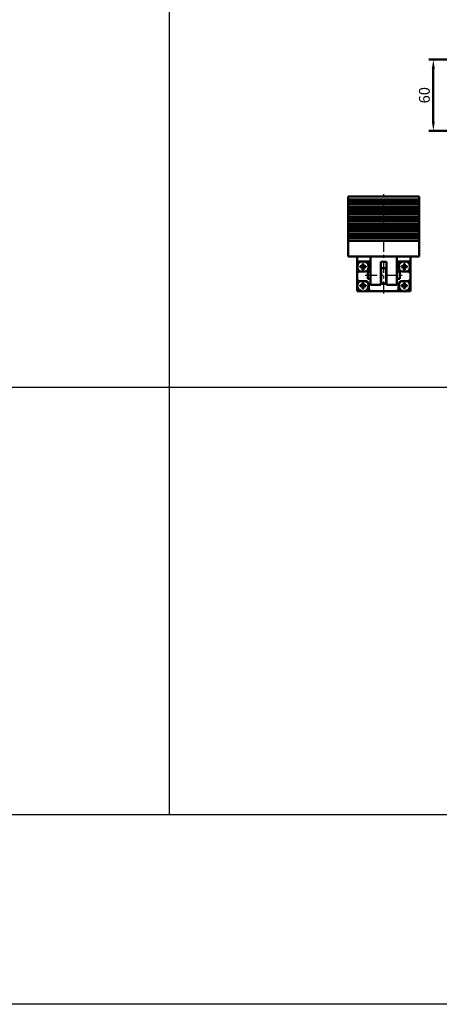
# Model space of a CAD drawing. Units: millimetres. Extents: x 2345 to 4545, y -208 to 1392.
# Drawn here: x 3685 to 4039, y -208 to 622 of the extents above; entities that cross this region are included whole.
import ezdxf

# ---------------------------------------------------------------- set-up
doc = ezdxf.new("R2010")
doc.units = ezdxf.units.MM
doc.header["$LTSCALE"] = 2.5
doc.linetypes.add('CENTER', pattern=[7, 4, -1, 1, -1])
for name, color, linetype, lineweight in [('AM_5', 5, 'Continuous', 50), ('AM_7', 1, 'CENTER', 25), ('AM_VIS', 7, 'Continuous', 50)]:
    doc.layers.add(name, color=color, linetype=linetype, lineweight=lineweight)
doc.layers.add('LOGO', color=7, linetype='Continuous')
doc.styles.get("Standard").update_dxf_attribs({"font": 'ISOCP.SHX', "bigfont": 'CHINESET.SHX'})
doc.dimstyles.new('AM_ISO$0', dxfattribs={"dimtxt": 3.5, "dimasz": 3, "dimexe": 1.5, "dimexo": 1, "dimgap": 0.7, "dimtad": 1, "dimdsep": 46, "dimtxsty": 'Standard', "dimcen": 0, "dimclrd": 256, "dimclre": 256, "dimclrt": 256, "dimadec": 0, "dimazin": 2, "dimtp": 0.1, "dimtm": 0.1, "dimtfac": 0.6, "dimtmove": 0, "dimatfit": 3, "dimfxl": 0, "dimlwd": -1, "dimlwe": -1, "dimarcsym": 0})

# ---------------------------------------------------------------- blocks, each defined once
blk = doc.blocks.new('*D131')
at = {"layer": 'AM_5'}
for p, q in [((4049.17, 588.08), (4029.87, 588.08)), ((4033.77, 535.88), (4033.77, 580.28)), ((4049.17, 528.08), (4029.87, 528.08))]:
    blk.add_line(p, q, dxfattribs=at)
for points in [[(4032.47, 580.28), (4035.07, 580.28), (4033.77, 588.08)], [(4032.47, 535.88), (4035.07, 535.88), (4033.77, 528.08)]]:
    blk.add_solid(points, dxfattribs=at)
at = {"layer": 'Defpoints', "color": 0}
for p in [(4033.77, 588.08), (4051.77, 588.08), (4051.77, 528.08)]:
    blk.add_point(p, dxfattribs=at)
at = {"layer": 'AM_5', "insert": (4027.4, 558.08), "char_height": 9.1, "attachment_point": 5, "rotation": 90}
blk.add_mtext('60', dxfattribs=at)

msp = doc.modelspace()

# ---------------------------------------------------------------- linework, layer by layer
at = {"layer": 'AM_7'}
for p, q in [((3991.883, 391.016), (3991.883, 474.619)), ((3976.383, 406.335), (4007.383, 406.335))]:
    msp.add_line(p, q, dxfattribs=at)
at = {"layer": 'AM_VIS'}
for p, q in [((4021.883, 472.619), (3961.883, 472.619)), ((3961.883, 472.429), (3961.883, 472.619)), ((3961.883, 472.429), (3961.883, 470.312)), ((3961.883, 470.312), (4021.883, 470.312)), ((3961.883, 469.629), (3961.883, 470.312)), ((3961.883, 469.629), (3961.883, 468.946)), ((3961.883, 468.263), (3961.883, 468.946)), ((3961.883, 468.263), (3961.883, 467.58)), ((4021.883, 468.263), (3961.883, 468.263)), ((3961.883, 466.897), (3961.883, 467.58)), ((3961.883, 466.897), (3961.883, 466.214)), ((3961.883, 466.214), (4021.883, 466.214)), ((3961.883, 465.531), (3961.883, 466.214)), ((3961.883, 465.531), (3961.883, 464.848)), ((3961.883, 464.165), (3961.883, 464.848)), ((4021.883, 472.619), (4021.883, 472.429)), ((4021.883, 472.429), (4021.883, 470.312)), ((4021.883, 470.312), (4021.883, 469.629)), ((4021.883, 469.629), (4021.883, 468.946)), ((4021.883, 468.946), (4021.883, 468.263)), ((4021.883, 468.263), (4021.883, 467.58)), ((4021.883, 467.58), (4021.883, 466.897)), ((4021.883, 466.897), (4021.883, 466.214)), ((4021.883, 466.214), (4021.883, 465.531)), ((4021.883, 465.531), (4021.883, 464.848)), ((4021.883, 464.848), (4021.883, 464.165)), ((3961.883, 464.165), (3961.883, 463.482)), ((4021.883, 464.165), (3961.883, 464.165)), ((3961.883, 462.799), (3961.883, 463.482)), ((3961.883, 462.799), (3961.883, 462.116)), ((3961.883, 462.116), (4021.883, 462.116)), ((3961.883, 461.433), (3961.883, 462.116)), ((3961.883, 461.433), (3961.883, 460.75)), ((3961.883, 460.067), (3961.883, 460.75)), ((3961.883, 460.067), (3961.883, 459.384)), ((4021.883, 460.067), (3961.883, 460.067)), ((3961.883, 458.701), (3961.883, 459.384)), ((3961.883, 458.701), (3961.883, 458.018)), ((3961.883, 458.018), (4021.883, 458.018)), ((3961.883, 457.335), (3961.883, 458.018)), ((3961.883, 457.335), (3961.883, 456.652)), ((3961.883, 455.969), (3961.883, 456.652)), ((4021.883, 464.165), (4021.883, 463.482)), ((4021.883, 463.482), (4021.883, 462.799)), ((4021.883, 462.799), (4021.883, 462.116)), ((4021.883, 462.116), (4021.883, 461.433)), ((4021.883, 461.433), (4021.883, 460.75)), ((4021.883, 460.75), (4021.883, 460.067)), ((4021.883, 460.067), (4021.883, 459.384)), ((4021.883, 459.384), (4021.883, 458.701)), ((4021.883, 458.701), (4021.883, 458.018)), ((4021.883, 458.018), (4021.883, 457.335)), ((4021.883, 457.335), (4021.883, 456.652)), ((4021.883, 456.652), (4021.883, 455.969)), ((3961.883, 455.969), (3961.883, 455.286)), ((4021.883, 455.969), (3961.883, 455.969)), ((3961.883, 454.603), (3961.883, 455.286)), ((3961.883, 454.603), (3961.883, 453.92)), ((3961.883, 453.92), (4021.883, 453.92)), ((3961.883, 453.237), (3961.883, 453.92)), ((3961.883, 453.237), (3961.883, 452.554)), ((3961.883, 451.871), (3961.883, 452.554)), ((3961.883, 451.871), (3961.883, 451.188)), ((4021.883, 451.871), (3961.883, 451.871)), ((3961.883, 450.505), (3961.883, 451.188)), ((3961.883, 450.505), (3961.883, 449.822)), ((3961.883, 449.822), (4021.883, 449.822)), ((3961.883, 449.139), (3961.883, 449.822)), ((3961.883, 449.139), (3961.883, 448.456)), ((3961.883, 447.773), (3961.883, 448.456)), ((4021.883, 455.969), (4021.883, 455.286)), ((4021.883, 455.286), (4021.883, 454.603)), ((4021.883, 454.603), (4021.883, 453.92)), ((4021.883, 453.92), (4021.883, 453.237)), ((4021.883, 453.237), (4021.883, 452.554)), ((4021.883, 452.554), (4021.883, 451.871)), ((4021.883, 451.871), (4021.883, 451.188)), ((4021.883, 451.188), (4021.883, 450.505)), ((4021.883, 450.505), (4021.883, 449.822)), ((4021.883, 449.822), (4021.883, 449.139)), ((4021.883, 449.139), (4021.883, 448.456)), ((4021.883, 448.456), (4021.883, 447.773)), ((3961.883, 447.773), (3961.883, 447.09)), ((4021.883, 447.773), (3961.883, 447.773)), ((3961.883, 446.407), (3961.883, 447.09)), ((3961.883, 446.407), (3961.883, 445.724)), ((3961.883, 445.724), (4021.883, 445.724)), ((3961.883, 445.041), (3961.883, 445.724)), ((3961.883, 445.041), (3961.883, 444.358)), ((3961.883, 443.675), (3961.883, 444.358)), ((3961.883, 443.675), (3961.883, 442.992)), ((4021.883, 443.675), (3961.883, 443.675)), ((3961.883, 442.309), (3961.883, 442.992)), ((3961.883, 442.309), (3961.883, 441.626)), ((3961.883, 441.626), (4021.883, 441.626)), ((3961.883, 440.943), (3961.883, 441.626)), ((3961.883, 440.943), (3961.883, 440.26)), ((3961.883, 439.577), (3961.883, 440.26)), ((4021.883, 447.773), (4021.883, 447.09)), ((4021.883, 447.09), (4021.883, 446.407)), ((4021.883, 446.407), (4021.883, 445.724)), ((4021.883, 445.724), (4021.883, 445.041)), ((4021.883, 445.041), (4021.883, 444.358)), ((4021.883, 444.358), (4021.883, 443.675)), ((4021.883, 443.675), (4021.883, 442.992)), ((4021.883, 442.992), (4021.883, 442.309)), ((4021.883, 442.309), (4021.883, 441.626)), ((4021.883, 441.626), (4021.883, 440.943)), ((4021.883, 440.943), (4021.883, 440.26)), ((4021.883, 440.26), (4021.883, 439.577)), ((3961.883, 439.577), (3961.883, 438.894)), ((4021.883, 439.577), (3961.883, 439.577)), ((3961.883, 438.211), (3961.883, 438.894)), ((3961.883, 438.211), (3961.883, 437.528)), ((3961.883, 437.528), (4021.883, 437.528)), ((3961.883, 436.845), (3961.883, 437.528)), ((3961.883, 436.845), (3961.883, 436.162)), ((3961.883, 435.479), (3961.883, 436.162)), ((3961.883, 435.479), (3961.883, 431.996)), ((4021.883, 435.479), (3961.883, 435.479)), ((3961.883, 422.186), (3961.883, 431.996)), ((4021.883, 439.577), (4021.883, 438.894)), ((4021.883, 438.894), (4021.883, 438.211)), ((4021.883, 438.211), (4021.883, 437.528)), ((4021.883, 437.528), (4021.883, 436.845)), ((4021.883, 436.845), (4021.883, 436.162)), ((4021.883, 436.162), (4021.883, 435.479)), ((4021.883, 435.479), (4021.883, 431.996)), ((4021.883, 431.996), (4021.883, 422.186)), ((4021.883, 422.186), (3961.883, 422.186)), ((3969.383, 422.186), (3969.383, 418.016)), ((3969.383, 418.016), (3979.383, 418.016)), ((3969.383, 418.016), (3969.383, 407.516)), ((3973.968, 415.959), (3973.968, 413.931)), ((3974.798, 413.931), (3974.798, 415.959)), ((3979.383, 418.016), (3979.383, 412.516)), ((3979.383, 418.016), (3980.883, 418.016)), ((3980.883, 422.186), (3980.883, 404.149)), ((3989.383, 417.617), (3994.383, 417.617)), ((3989.383, 404.149), (3989.383, 417.617)), ((3994.383, 417.617), (3994.383, 404.149)), ((4002.883, 404.149), (4002.883, 422.186)), ((4002.883, 418.016), (4004.383, 418.016)), ((4004.383, 418.016), (4014.383, 418.016)), ((4004.383, 412.516), (4004.383, 418.016)), ((4008.968, 415.959), (4008.968, 413.931)), ((4009.798, 413.931), (4009.798, 415.959)), ((4014.383, 418.016), (4014.383, 422.186)), ((4014.383, 407.516), (4014.383, 418.016)), ((3969.383, 403.516), (3969.383, 407.516)), ((3976.383, 409.516), (3971.383, 409.516)), ((3973.968, 413.931), (3971.941, 413.931)), ((3971.941, 413.101), (3973.968, 413.101)), ((3973.968, 413.931), (3974.383, 413.516)), ((3974.798, 413.931), (3973.968, 413.931)), ((3973.968, 413.101), (3973.968, 413.931)), ((3974.383, 413.516), (3973.968, 413.516)), ((3974.383, 413.516), (3973.968, 413.101)), ((3973.968, 413.101), (3974.798, 413.101)), ((3973.968, 413.101), (3973.968, 411.074)), ((3974.383, 413.931), (3974.383, 413.516)), ((3974.383, 413.516), (3974.798, 413.931)), ((3974.383, 413.516), (3974.383, 413.101)), ((3974.798, 413.516), (3974.383, 413.516)), ((3974.798, 413.101), (3974.383, 413.516)), ((3974.798, 413.931), (3974.798, 413.101)), ((3976.826, 413.931), (3974.798, 413.931)), ((3974.798, 413.101), (3976.826, 413.101)), ((3974.798, 411.074), (3974.798, 413.101)), ((3980.883, 409.335), (3978.383, 409.335)), ((3978.383, 403.335), (3978.383, 409.335)), ((3989.883, 409.335), (3989.383, 409.335)), ((3989.883, 412.335), (3993.883, 412.335)), ((3989.883, 412.335), (3989.883, 400.339)), ((3993.883, 412.335), (3993.883, 400.339)), ((3994.383, 409.335), (3993.883, 409.335)), ((4005.383, 409.335), (4002.883, 409.335)), ((4005.383, 409.335), (4005.383, 403.335)), ((4008.968, 413.931), (4006.941, 413.931)), ((4006.941, 413.101), (4008.968, 413.101)), ((4012.383, 409.516), (4007.383, 409.516)), ((4008.968, 413.931), (4009.383, 413.516)), ((4009.798, 413.931), (4008.968, 413.931)), ((4008.968, 413.101), (4008.968, 413.931)), ((4009.383, 413.516), (4008.968, 413.516)), ((4009.383, 413.516), (4008.968, 413.101)), ((4008.968, 413.101), (4009.798, 413.101)), ((4008.968, 413.101), (4008.968, 411.074)), ((4009.383, 413.931), (4009.383, 413.516)), ((4009.383, 413.516), (4009.798, 413.931)), ((4009.383, 413.516), (4009.383, 413.101)), ((4009.798, 413.516), (4009.383, 413.516)), ((4009.798, 413.101), (4009.383, 413.516)), ((4009.798, 413.931), (4009.798, 413.101)), ((4011.826, 413.931), (4009.798, 413.931)), ((4009.798, 413.101), (4011.826, 413.101)), ((4009.798, 411.074), (4009.798, 413.101)), ((4014.383, 407.516), (4014.383, 403.516)), ((3969.383, 403.516), (3969.383, 395.516)), ((3971.383, 401.516), (3976.383, 401.516)), ((3973.968, 399.959), (3973.968, 397.931)), ((3974.798, 397.931), (3974.798, 399.959)), ((3980.883, 403.335), (3978.383, 403.335)), ((3979.383, 398.516), (3979.383, 395.016)), ((3980.883, 398.335), (3980.883, 404.149)), ((3980.883, 398.335), (3989.383, 398.335)), ((3989.383, 404.149), (3989.383, 398.335)), ((3989.883, 403.335), (3989.383, 403.335)), ((3989.883, 399.521), (3989.883, 400.339)), ((3989.883, 399.521), (3989.883, 399.516)), ((3989.883, 399.516), (3993.883, 399.516)), ((3994.383, 403.335), (3993.883, 403.335)), ((3993.883, 399.521), (3993.883, 400.339)), ((3993.883, 399.521), (3993.883, 399.516)), ((3994.383, 398.335), (3994.383, 404.149)), ((3994.383, 398.335), (4002.883, 398.335)), ((4002.883, 404.149), (4002.883, 398.335)), ((4005.383, 403.335), (4002.883, 403.335)), ((4004.383, 395.016), (4004.383, 398.516)), ((4007.383, 401.516), (4012.383, 401.516)), ((4008.968, 399.959), (4008.968, 397.931)), ((4009.798, 397.931), (4009.798, 399.959)), ((4014.383, 395.516), (4014.383, 403.516)), ((3969.383, 393.016), (3969.383, 395.516)), ((3969.383, 393.016), (3971.883, 393.016)), ((3971.883, 393.016), (3972.863, 393.016)), ((3973.968, 397.931), (3971.941, 397.931)), ((3971.941, 397.101), (3973.968, 397.101)), ((3973.968, 397.931), (3974.383, 397.516)), ((3974.798, 397.931), (3973.968, 397.931)), ((3973.968, 397.101), (3973.968, 397.931)), ((3974.383, 397.516), (3973.968, 397.516)), ((3974.383, 397.516), (3973.968, 397.101)), ((3973.968, 397.101), (3974.798, 397.101)), ((3973.968, 397.101), (3973.968, 395.074)), ((3974.383, 397.931), (3974.383, 397.516)), ((3974.383, 397.516), (3974.798, 397.931)), ((3974.383, 397.516), (3974.383, 397.101)), ((3974.798, 397.516), (3974.383, 397.516)), ((3974.798, 397.101), (3974.383, 397.516)), ((3974.798, 397.931), (3974.798, 397.101)), ((3976.826, 397.931), (3974.798, 397.931)), ((3974.798, 397.101), (3976.826, 397.101)), ((3974.798, 395.074), (3974.798, 397.101)), ((3975.904, 393.016), (3981.383, 393.016)), ((4002.383, 393.016), (3981.383, 393.016)), ((4002.383, 393.016), (4007.863, 393.016)), ((4008.968, 397.931), (4006.941, 397.931)), ((4006.941, 397.101), (4008.968, 397.101)), ((4008.968, 397.931), (4009.383, 397.516)), ((4009.798, 397.931), (4008.968, 397.931)), ((4008.968, 397.101), (4008.968, 397.931)), ((4009.383, 397.516), (4008.968, 397.516)), ((4009.383, 397.516), (4008.968, 397.101)), ((4008.968, 397.101), (4009.798, 397.101)), ((4008.968, 397.101), (4008.968, 395.074)), ((4009.383, 397.931), (4009.383, 397.516)), ((4009.383, 397.516), (4009.798, 397.931)), ((4009.383, 397.516), (4009.383, 397.101)), ((4009.798, 397.516), (4009.383, 397.516)), ((4009.798, 397.101), (4009.383, 397.516)), ((4009.798, 397.931), (4009.798, 397.101)), ((4011.826, 397.931), (4009.798, 397.931)), ((4009.798, 397.101), (4011.826, 397.101)), ((4009.798, 395.074), (4009.798, 397.101)), ((4010.904, 393.016), (4011.883, 393.016)), ((4011.883, 393.016), (4014.383, 393.016)), ((4014.383, 393.016), (4014.383, 395.516))]:
    msp.add_line(p, q, dxfattribs=at)
for centre, radius, start, end in [((3974.383, 413.516), 4.75, 108.671718, 237.363102), ((3974.383, 413.516), 4.75, 304.341972, 71.328282), ((4009.383, 413.516), 4.75, 108.671718, 235.658028), ((4009.383, 413.516), 4.75, 302.636898, 71.328282), ((3971.383, 407.516), 2, 90, 180), ((3976.383, 412.516), 3, 270, 0), ((3991.883, 405.516), 6.5, 107.920213, 112.619865), ((3991.883, 405.516), 6.5, 67.380135, 72.079787), ((4007.383, 412.516), 3, 180, 270), ((4012.383, 407.516), 2, 0, 90), ((3971.383, 403.516), 2, 180, 270), ((3974.383, 397.516), 4.75, 122.636898, 55.658028), ((3976.383, 398.516), 3, 0, 90), ((3991.883, 405.516), 6.5, 247.380135, 292.619865), ((4007.383, 398.516), 3, 90, 180), ((4009.383, 397.516), 4.75, 124.341972, 57.363102), ((4012.383, 403.516), 2, 270, 0), ((3971.883, 395.516), 2.5, 180, 270), ((3981.383, 395.016), 2, 180, 270), ((4002.383, 395.016), 2, 270, 0), ((4011.883, 395.516), 2.5, 270, 0)]:
    msp.add_arc(centre, radius, start, end, dxfattribs=at)
for centre, major_axis, start_param, end_param in [((3974.383, 411.282), (-7.468, 0), 4.656788, 4.76799), ((4009.383, 411.282), (-7.468, 0), 4.656788, 4.76799), ((3976.618, 413.516), (0, 7.468), 1.5151953, 1.6263973), ((3974.383, 415.751), (-7.468, 0), 1.5151953, 1.6263973), ((3972.149, 413.516), (0, 7.468), 4.656788, 4.76799), ((4011.618, 413.516), (0, 7.468), 1.5151953, 1.6263973), ((4009.383, 415.751), (-7.468, 0), 1.5151953, 1.6263973), ((4007.149, 413.516), (0, 7.468), 4.656788, 4.76799), ((3974.383, 395.282), (-7.468, 0), 4.656788, 4.76799), ((4009.383, 395.282), (-7.468, 0), 4.656788, 4.76799), ((3976.618, 397.516), (0, 7.468), 1.5151953, 1.6263973), ((3974.383, 399.751), (-7.468, 0), 1.5151953, 1.6263973), ((3972.149, 397.516), (0, 7.468), 4.656788, 4.76799), ((4011.618, 397.516), (0, 7.468), 1.5151953, 1.6263973), ((4009.383, 399.751), (-7.468, 0), 1.5151953, 1.6263973), ((4007.149, 397.516), (0, 7.468), 4.656788, 4.76799)]:
    msp.add_ellipse(centre, major_axis=major_axis, ratio=0.6273034, start_param=start_param, end_param=end_param, dxfattribs=at)
at = {"layer": 'LOGO', "color": 4}
for p, q in [((3811.205, -47.998), (3811.205, 1392.025)), ((2345.205, 312.025), (4545.205, 312.025))]:
    msp.add_line(p, q, dxfattribs=at)
for points in [[(2345.205, -47.998), (4545.205, -47.998), (4545.205, 1392.025), (2345.205, 1392.025)], [(2345.205, -47.998), (4545.205, -47.998), (4545.205, -207.975), (2345.205, -207.975)]]:
    msp.add_lwpolyline(points, close=True, dxfattribs=at)

# ---------------------------------------------------------------- dimensions: what is measured, and where the dimension line sits
at = {"layer": 'AM_5'}
dim = msp.add_linear_dim(base=(4033.771, 588.08), p1=(4051.771, 528.08), p2=(4051.771, 588.08), angle=90, dimstyle='AM_ISO$0', override={"dimscale": 2.6, "dimtdec": 8}, dxfattribs=at)
dim.commit()
dim.dimension.update_dxf_attribs({"geometry": '*D131', "text_midpoint": (4027.401, 558.08)})

doc.saveas('drawing.dxf')
